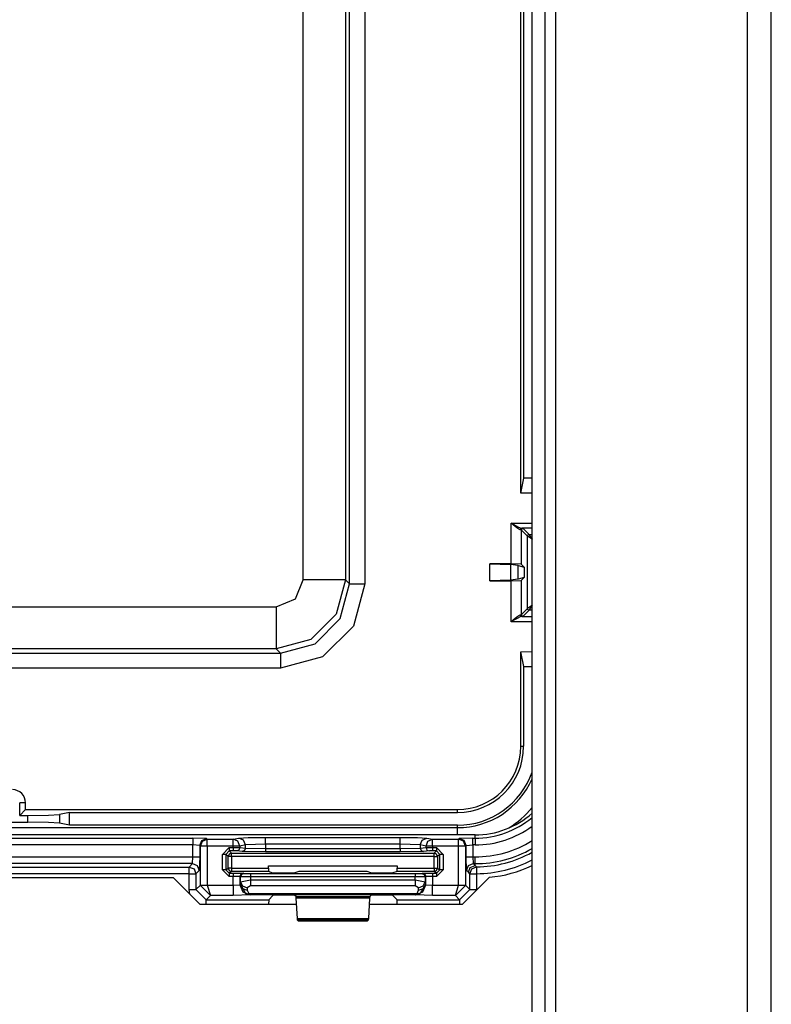
# Model space of a CAD drawing. Extents: x -260 to 40, y -62 to 176.
# Drawn here: x -137 to -135, y -28 to -25 of the extents above; entities that cross this region are included whole.
import ezdxf

# ---------------------------------------------------------------- set-up
doc = ezdxf.new("R2010")
doc.units = 0
doc.header["$MEASUREMENT"] = 0
doc.layers.add('TFR-TRI', color=7, linetype='CONTINUOUS')

msp = doc.modelspace()

# ---------------------------------------------------------------- linework, layer by layer
at = {"layer": 'TFR-TRI', "color": 83, "linetype": 'CONTINUOUS'}
for p, q in [((-135.1025, -59.5176), (-135.1025, -15.5254)), ((-135.0316, -59.5176), (-135.0316, -15.5254)), ((-135.6694, -58.7302), (-135.6694, -16.3129)), ((-135.7403, -57.6278), (-135.7403, -17.4152)), ((-135.7009, -57.6278), (-135.7009, -17.4152)), ((-137.78, -27.6947), (-136.8029, -27.6947)), ((-136.7241, -27.7735), (-136.8029, -27.6947)), ((-135.9466, -27.7735), (-135.8666, -27.6935)), ((-136.7241, -27.7735), (-136.4377, -27.7735)), ((-136.2225, -27.7735), (-135.9466, -27.7735))]:
    msp.add_line(p, q, dxfattribs=at)
at = {"layer": 'TFR-TRI', "color": 11, "linetype": 'CONTINUOUS'}
for p, q in [((-136.4179, -26.8125), (-136.4179, -23.5778)), ((-136.293, -23.5778), (-136.293, -26.8125)), ((-136.2806, -26.8249), (-136.2806, -23.5655)), ((-136.2357, -23.5655), (-136.2357, -26.8249)), ((-135.7738, -26.5558), (-135.7738, -23.8345)), ((-135.765, -26.5118), (-135.765, -23.8785)), ((-135.7738, -26.5558), (-135.765, -26.5118)), ((-135.7403, -26.512), (-135.765, -26.5118)), ((-135.7403, -26.556), (-135.7738, -26.5558)), ((-135.8021, -26.7657), (-135.8021, -26.6447)), ((-135.8021, -26.6447), (-135.7403, -26.6447)), ((-135.802, -26.6448), (-135.8021, -26.6447)), ((-135.8021, -26.6447), (-135.8019, -26.6448)), ((-135.7949, -26.651), (-135.802, -26.6448)), ((-135.8019, -26.6448), (-135.7937, -26.6494)), ((-135.7937, -26.6494), (-135.7824, -26.6555)), ((-135.7852, -26.6591), (-135.7949, -26.651)), ((-135.7791, -26.6633), (-135.7852, -26.6591)), ((-135.7824, -26.6555), (-135.7753, -26.6586)), ((-135.7753, -26.6647), (-135.7791, -26.6633)), ((-135.7753, -26.6586), (-135.7709, -26.6597)), ((-135.774, -26.6612), (-135.7753, -26.6647)), ((-135.7721, -26.6652), (-135.7753, -26.6647)), ((-135.7709, -26.6597), (-135.774, -26.6612)), ((-135.7707, -26.6617), (-135.7721, -26.6652)), ((-135.7541, -26.6832), (-135.7721, -26.6652)), ((-135.7721, -26.6652), (-135.7721, -26.7668)), ((-135.7403, -26.6597), (-135.7709, -26.6597)), ((-135.7709, -26.6597), (-135.7671, -26.6602)), ((-135.7671, -26.6602), (-135.7707, -26.6617)), ((-135.7671, -26.6602), (-135.7491, -26.6783)), ((-135.7526, -26.6797), (-135.7491, -26.6783)), ((-135.7491, -26.6783), (-135.7403, -26.6783)), ((-135.7391, -26.6932), (-135.7491, -26.6783)), ((-135.7541, -26.6832), (-135.7526, -26.6797)), ((-135.7541, -26.8982), (-135.7541, -26.6832)), ((-135.7391, -26.6932), (-135.7541, -26.6832)), ((-135.8653, -26.8157), (-135.8653, -26.7657)), ((-135.8021, -26.7657), (-135.8653, -26.7657)), ((-135.8653, -26.7657), (-135.8044, -26.7674)), ((-135.7721, -26.7668), (-135.8021, -26.7657)), ((-135.7631, -26.7758), (-135.7721, -26.7668)), ((-135.7818, -26.7708), (-135.8044, -26.7674)), ((-135.8044, -26.7674), (-135.8044, -26.8141)), ((-135.7818, -26.7708), (-135.7631, -26.7758)), ((-135.7818, -26.8106), (-135.7818, -26.7708)), ((-135.7631, -26.7758), (-135.7631, -26.8057)), ((-136.4413, -26.8691), (-136.4179, -26.8125)), ((-136.3311, -26.8125), (-136.4179, -26.8125)), ((-136.293, -26.8125), (-136.3311, -26.8125)), ((-136.293, -26.8125), (-136.3205, -26.9149)), ((-136.3081, -26.9274), (-136.2806, -26.8249)), ((-136.293, -26.8125), (-136.2806, -26.8249)), ((-136.2806, -26.8249), (-136.2669, -26.8249)), ((-136.2357, -26.8249), (-136.2691, -26.9498)), ((-136.2669, -26.8249), (-136.2357, -26.8249)), ((-135.8044, -26.8141), (-135.8653, -26.8157)), ((-135.8653, -26.8157), (-135.8021, -26.8157)), ((-135.7818, -26.8106), (-135.8044, -26.8141)), ((-135.8021, -26.8157), (-135.7721, -26.8147)), ((-135.8021, -26.9368), (-135.8021, -26.8157)), ((-135.7631, -26.8057), (-135.7818, -26.8106)), ((-135.7721, -26.8147), (-135.7631, -26.8057)), ((-135.7721, -26.8147), (-135.7721, -26.9163)), ((-136.4979, -26.8925), (-136.4413, -26.8691)), ((-138.0965, -26.8925), (-136.4979, -26.8925)), ((-136.4979, -26.8925), (-136.4979, -26.9793)), ((-135.7721, -26.9163), (-135.7541, -26.8982)), ((-135.7491, -26.9032), (-135.7671, -26.9213)), ((-135.7391, -26.8882), (-135.7541, -26.8982)), ((-135.7526, -26.9018), (-135.7541, -26.8982)), ((-135.7491, -26.9032), (-135.7526, -26.9018)), ((-135.7491, -26.9032), (-135.7391, -26.8882)), ((-135.7403, -26.9032), (-135.7491, -26.9032)), ((-136.3205, -26.9149), (-136.3955, -26.9899)), ((-136.383, -27.0023), (-136.3081, -26.9274)), ((-135.8021, -26.9368), (-135.802, -26.9367)), ((-135.8019, -26.9367), (-135.8021, -26.9368)), ((-135.7403, -26.9368), (-135.8021, -26.9368)), ((-135.802, -26.9367), (-135.7949, -26.9305)), ((-135.7937, -26.932), (-135.8019, -26.9367)), ((-135.7949, -26.9305), (-135.7852, -26.9224)), ((-135.7824, -26.926), (-135.7937, -26.932)), ((-135.7852, -26.9224), (-135.7791, -26.9182)), ((-135.7753, -26.9229), (-135.7824, -26.926)), ((-135.7791, -26.9182), (-135.7753, -26.9168)), ((-135.7753, -26.9168), (-135.7721, -26.9163)), ((-135.7753, -26.9168), (-135.774, -26.9203)), ((-135.7709, -26.9218), (-135.7753, -26.9229)), ((-135.774, -26.9203), (-135.7709, -26.9218)), ((-135.7721, -26.9163), (-135.7707, -26.9198)), ((-135.7671, -26.9213), (-135.7709, -26.9218)), ((-135.7709, -26.9218), (-135.7403, -26.9218)), ((-135.7707, -26.9198), (-135.7671, -26.9213)), ((-136.2691, -26.9498), (-136.3606, -27.0413)), ((-136.4979, -26.9793), (-136.4979, -27.0174)), ((-136.3955, -26.9899), (-136.4979, -27.0174)), ((-136.4979, -27.0174), (-138.0965, -27.0174)), ((-136.4855, -27.0298), (-136.4979, -27.0174)), ((-136.4855, -27.0298), (-136.383, -27.0023)), ((-135.7738, -27.0257), (-135.7403, -27.0255)), ((-135.7738, -27.3058), (-135.7738, -27.0257)), ((-135.765, -27.0697), (-135.7738, -27.0257)), ((-138.1089, -27.0298), (-136.4855, -27.0298)), ((-136.4855, -27.0298), (-136.4855, -27.0435)), ((-136.3606, -27.0413), (-136.4855, -27.0747)), ((-136.4855, -27.0435), (-136.4855, -27.0747)), ((-136.4855, -27.0747), (-138.1089, -27.0747)), ((-135.765, -27.0697), (-135.7403, -27.0695)), ((-135.765, -27.3058), (-135.765, -27.0697)), ((-135.7738, -27.3058), (-135.765, -27.3058)), ((-137.2577, -27.5108), (-137.2577, -27.4732)), ((-137.2402, -27.4732), (-137.2577, -27.4732)), ((-137.2577, -27.5108), (-137.2402, -27.4933)), ((-137.2402, -27.4933), (-137.2402, -27.4732)), ((-137.2402, -27.4933), (-135.9613, -27.4933)), ((-135.9613, -27.5021), (-135.9613, -27.4933)), ((-137.2577, -27.5108), (-137.2338, -27.5108)), ((-137.2339, -27.5309), (-137.2338, -27.5108)), ((-137.2338, -27.5108), (-137.1725, -27.51)), ((-137.1725, -27.51), (-137.1399, -27.508)), ((-137.1399, -27.508), (-137.1401, -27.5336)), ((-137.1097, -27.5021), (-137.1399, -27.508)), ((-137.1099, -27.5396), (-137.1097, -27.5021)), ((-137.1097, -27.5021), (-135.9613, -27.5021)), ((-138.6332, -27.5468), (-135.9613, -27.5468)), ((-137.3605, -27.5309), (-137.2339, -27.5309)), ((-137.1727, -27.5317), (-137.2339, -27.5309)), ((-137.1401, -27.5336), (-137.1727, -27.5317)), ((-137.1099, -27.5396), (-137.1401, -27.5336)), ((-135.9613, -27.5396), (-137.1099, -27.5396)), ((-135.9613, -27.5468), (-135.9613, -27.5396)), ((-135.9613, -27.5529), (-135.9613, -27.5468)), ((-135.9613, -27.5682), (-135.9613, -27.5529))]:
    msp.add_line(p, q, dxfattribs=at)
at = {"layer": 'TFR-TRI', "color": 3, "linetype": 'CONTINUOUS'}
for p, q in [((-135.909, -27.5682), (-138.6855, -27.5682)), ((-135.909, -27.5683), (-138.6855, -27.5683)), ((-137.85, -27.5779), (-136.7444, -27.5779)), ((-136.7044, -27.5793), (-136.7444, -27.5779)), ((-136.7444, -27.5779), (-136.7444, -27.584)), ((-136.7185, -27.5851), (-136.7044, -27.5793)), ((-136.7167, -27.587), (-136.7025, -27.5812)), ((-136.7044, -27.5793), (-136.7025, -27.5812)), ((-136.7025, -27.5812), (-136.6256, -27.5812)), ((-136.7025, -27.5873), (-136.7025, -27.5812)), ((-136.6256, -27.5812), (-136.6086, -27.5778)), ((-136.6117, -27.5871), (-136.6256, -27.5812)), ((-136.6256, -27.5873), (-136.6256, -27.5812)), ((-136.6086, -27.5778), (-136.5812, -27.5761)), ((-136.5947, -27.5837), (-136.6086, -27.5778)), ((-136.5812, -27.5761), (-136.5298, -27.5755)), ((-136.5298, -27.5755), (-136.1305, -27.5755)), ((-136.5298, -27.5816), (-136.5298, -27.5755)), ((-136.5298, -27.5955), (-136.5298, -27.5816)), ((-136.1305, -27.5755), (-136.079, -27.5761)), ((-136.1305, -27.5816), (-136.1305, -27.5755)), ((-136.1305, -27.5955), (-136.1305, -27.5816)), ((-136.079, -27.5761), (-136.0517, -27.5778)), ((-136.0656, -27.5837), (-136.0517, -27.5778)), ((-136.0517, -27.5778), (-136.0346, -27.5812)), ((-136.0485, -27.5871), (-136.0346, -27.5812)), ((-136.0346, -27.5812), (-135.9577, -27.5812)), ((-136.0346, -27.5873), (-136.0346, -27.5812)), ((-135.9577, -27.5812), (-135.9558, -27.5793)), ((-135.9436, -27.587), (-135.9577, -27.5812)), ((-135.9577, -27.5873), (-135.9577, -27.5812)), ((-135.9158, -27.5779), (-135.9558, -27.5793)), ((-135.9417, -27.5851), (-135.9558, -27.5793)), ((-135.9158, -27.5779), (-135.909, -27.5779)), ((-135.9158, -27.584), (-135.9158, -27.5779)), ((-135.909, -27.5779), (-135.909, -27.5683)), ((-135.909, -27.5779), (-135.909, -27.584)), ((-136.7444, -27.5979), (-137.85, -27.5979)), ((-136.7444, -27.584), (-136.7444, -27.5979)), ((-136.7444, -27.6334), (-136.7444, -27.5979)), ((-136.7244, -27.5993), (-136.7444, -27.5979)), ((-136.7244, -27.5993), (-136.7185, -27.5851)), ((-136.7225, -27.6012), (-136.7244, -27.5993)), ((-136.7244, -27.5993), (-136.7244, -27.6334)), ((-136.7225, -27.6012), (-136.7167, -27.587)), ((-136.7225, -27.7172), (-136.7225, -27.6012)), ((-136.7164, -27.6012), (-136.7225, -27.6012)), ((-136.7025, -27.6012), (-136.7164, -27.6012)), ((-136.7025, -27.6012), (-136.7025, -27.5873)), ((-136.6256, -27.6012), (-136.7025, -27.6012)), ((-136.7025, -27.6012), (-136.7025, -27.7172)), ((-136.657, -27.6258), (-136.637, -27.6058)), ((-136.637, -27.6058), (-136.6256, -27.6058)), ((-136.637, -27.6058), (-136.637, -27.6128)), ((-136.6256, -27.6012), (-136.6256, -27.5873)), ((-136.6256, -27.6058), (-136.6256, -27.6012)), ((-136.6128, -27.6012), (-136.6256, -27.6012)), ((-136.6256, -27.6058), (-136.6059, -27.6059)), ((-136.6256, -27.6058), (-136.6256, -27.6128)), ((-136.6059, -27.6012), (-136.6128, -27.6012)), ((-136.6059, -27.6012), (-136.6117, -27.5871)), ((-136.6059, -27.6059), (-136.6088, -27.613)), ((-136.5889, -27.5978), (-136.6059, -27.6012)), ((-136.6059, -27.6012), (-136.6059, -27.6059)), ((-136.6059, -27.6059), (-136.5889, -27.6076)), ((-136.5889, -27.5978), (-136.5947, -27.5837)), ((-136.5889, -27.6076), (-136.5917, -27.6147)), ((-136.5298, -27.5955), (-136.5889, -27.5978)), ((-136.5889, -27.6076), (-136.5889, -27.5978)), ((-136.5889, -27.6076), (-136.5298, -27.6086)), ((-136.1305, -27.5955), (-136.5298, -27.5955)), ((-136.5298, -27.5955), (-136.5298, -27.6086)), ((-136.5298, -27.6086), (-136.1305, -27.6086)), ((-136.5298, -27.6086), (-136.5298, -27.6156)), ((-136.1305, -27.6086), (-136.1305, -27.5955)), ((-136.0714, -27.5978), (-136.1305, -27.5955)), ((-136.1305, -27.6086), (-136.0714, -27.6076)), ((-136.1305, -27.6086), (-136.1305, -27.6156)), ((-136.0714, -27.5978), (-136.0656, -27.5837)), ((-136.0543, -27.6012), (-136.0714, -27.5978)), ((-136.0714, -27.5978), (-136.0714, -27.6076)), ((-136.0714, -27.6076), (-136.0543, -27.6059)), ((-136.0714, -27.6076), (-136.0685, -27.6147)), ((-136.0543, -27.6012), (-136.0485, -27.5871)), ((-136.0543, -27.6059), (-136.0543, -27.6012)), ((-136.0474, -27.6012), (-136.0543, -27.6012)), ((-136.0543, -27.6059), (-136.0346, -27.6058)), ((-136.0543, -27.6059), (-136.0514, -27.613)), ((-136.0346, -27.6012), (-136.0474, -27.6012)), ((-136.0346, -27.6012), (-136.0346, -27.5873)), ((-135.9577, -27.6012), (-136.0346, -27.6012)), ((-136.0346, -27.6012), (-136.0346, -27.6058)), ((-136.0346, -27.6058), (-136.0232, -27.6058)), ((-136.0346, -27.6058), (-136.0346, -27.6128)), ((-136.0232, -27.6058), (-136.0032, -27.6258)), ((-136.0232, -27.6058), (-136.0232, -27.6128)), ((-135.9577, -27.6012), (-135.9577, -27.5873)), ((-135.9577, -27.7172), (-135.9577, -27.6012)), ((-135.9438, -27.6012), (-135.9577, -27.6012)), ((-135.9377, -27.6012), (-135.9438, -27.6012)), ((-135.9377, -27.6012), (-135.9436, -27.587)), ((-135.9358, -27.5993), (-135.9417, -27.5851)), ((-135.9358, -27.5993), (-135.9377, -27.6012)), ((-135.9377, -27.6012), (-135.9377, -27.7172)), ((-135.9358, -27.5993), (-135.9158, -27.5979)), ((-135.9358, -27.6334), (-135.9358, -27.5993)), ((-135.9158, -27.5979), (-135.9158, -27.584)), ((-135.909, -27.5979), (-135.9158, -27.5979)), ((-135.9158, -27.5979), (-135.9158, -27.6334)), ((-135.909, -27.584), (-135.909, -27.5979)), ((-137.85, -27.6334), (-136.7444, -27.6334)), ((-136.7458, -27.6534), (-136.7444, -27.6334)), ((-136.7444, -27.6334), (-136.7305, -27.6334)), ((-136.7305, -27.6334), (-136.7244, -27.6334)), ((-136.7244, -27.6334), (-136.7258, -27.6734)), ((-136.657, -27.6715), (-136.657, -27.6258)), ((-136.65, -27.6258), (-136.657, -27.6258)), ((-136.647, -27.6258), (-136.65, -27.6258)), ((-136.637, -27.6158), (-136.647, -27.6258)), ((-136.6401, -27.6326), (-136.647, -27.6258)), ((-136.647, -27.6258), (-136.647, -27.6715)), ((-136.6372, -27.6256), (-136.6401, -27.6326)), ((-136.6401, -27.6664), (-136.6401, -27.6326)), ((-136.6372, -27.6326), (-136.6401, -27.6326)), ((-136.6301, -27.6226), (-136.6372, -27.6256)), ((-136.6301, -27.6326), (-136.6372, -27.6326)), ((-136.637, -27.6128), (-136.637, -27.6158)), ((-136.6256, -27.6158), (-136.637, -27.6158)), ((-136.637, -27.6158), (-136.6301, -27.6226)), ((-136.6301, -27.6226), (-136.0301, -27.6226)), ((-136.6301, -27.6256), (-136.6301, -27.6226)), ((-136.6301, -27.6326), (-136.6301, -27.6256)), ((-136.6301, -27.6326), (-136.6301, -27.6664)), ((-136.0301, -27.6326), (-136.6301, -27.6326)), ((-136.6256, -27.6128), (-136.6256, -27.6158)), ((-136.6158, -27.6159), (-136.6256, -27.6158)), ((-136.6088, -27.613), (-136.6158, -27.6159)), ((-136.5987, -27.6176), (-136.6158, -27.6159)), ((-136.5917, -27.6147), (-136.5987, -27.6176)), ((-136.5298, -27.6186), (-136.5987, -27.6176)), ((-136.5298, -27.6156), (-136.5298, -27.6186)), ((-136.1305, -27.6186), (-136.5298, -27.6186)), ((-136.1305, -27.6156), (-136.1305, -27.6186)), ((-136.0615, -27.6176), (-136.1305, -27.6186)), ((-136.0685, -27.6147), (-136.0615, -27.6176)), ((-136.0444, -27.6159), (-136.0615, -27.6176)), ((-136.0514, -27.613), (-136.0444, -27.6159)), ((-136.0346, -27.6158), (-136.0444, -27.6159)), ((-136.0346, -27.6128), (-136.0346, -27.6158)), ((-136.0232, -27.6158), (-136.0346, -27.6158)), ((-136.0301, -27.6226), (-136.0232, -27.6158)), ((-136.023, -27.6256), (-136.0301, -27.6226)), ((-136.0301, -27.6256), (-136.0301, -27.6226)), ((-136.0301, -27.6326), (-136.0301, -27.6256)), ((-136.0301, -27.6663), (-136.0301, -27.6326)), ((-136.0301, -27.6326), (-136.0231, -27.6326)), ((-136.0232, -27.6128), (-136.0232, -27.6158)), ((-136.0132, -27.6258), (-136.0232, -27.6158)), ((-136.0231, -27.6326), (-136.0201, -27.6326)), ((-136.0201, -27.6326), (-136.023, -27.6256)), ((-136.0132, -27.6258), (-136.0201, -27.6326)), ((-136.0201, -27.6326), (-136.0201, -27.6663)), ((-136.0132, -27.6714), (-136.0132, -27.6258)), ((-136.0102, -27.6258), (-136.0132, -27.6258)), ((-136.0032, -27.6258), (-136.0102, -27.6258)), ((-136.0032, -27.6258), (-136.0032, -27.6714)), ((-135.9345, -27.6734), (-135.9358, -27.6334)), ((-135.9358, -27.6334), (-135.9297, -27.6334)), ((-135.9297, -27.6334), (-135.9158, -27.6334)), ((-135.9158, -27.6334), (-135.909, -27.6334)), ((-135.9158, -27.6334), (-135.9145, -27.6534)), ((-135.909, -27.6473), (-135.909, -27.6334)), ((-136.7458, -27.6534), (-137.8487, -27.6534)), ((-137.8388, -27.6633), (-136.7556, -27.6633)), ((-136.7556, -27.6633), (-136.7458, -27.6534)), ((-136.7556, -27.6633), (-136.7414, -27.6691)), ((-136.7556, -27.6694), (-136.7556, -27.6633)), ((-136.7556, -27.6832), (-136.7556, -27.6694)), ((-136.7458, -27.6534), (-136.7316, -27.6593)), ((-136.7414, -27.6691), (-136.7356, -27.6832)), ((-136.7316, -27.6593), (-136.7258, -27.6734)), ((-136.647, -27.6715), (-136.6401, -27.6664)), ((-136.6401, -27.6664), (-136.6372, -27.6735)), ((-136.6372, -27.6664), (-136.6401, -27.6664)), ((-136.6301, -27.6664), (-136.6372, -27.6664)), ((-136.6301, -27.6664), (-136.5208, -27.6664)), ((-136.6301, -27.6664), (-136.6301, -27.6734)), ((-136.5208, -27.6664), (-136.5208, -27.6594)), ((-136.5208, -27.6594), (-136.1395, -27.6594)), ((-136.5208, -27.6664), (-136.5204, -27.6764)), ((-136.1398, -27.6763), (-136.1395, -27.6663)), ((-136.1395, -27.6594), (-136.1395, -27.6663)), ((-136.1395, -27.6663), (-136.0301, -27.6663)), ((-136.0301, -27.6663), (-136.0301, -27.6733)), ((-136.0301, -27.6663), (-136.0231, -27.6663)), ((-136.0231, -27.6663), (-136.0201, -27.6663)), ((-136.023, -27.6733), (-136.0201, -27.6663)), ((-136.0201, -27.6663), (-136.0132, -27.6714)), ((-135.9345, -27.6734), (-135.9286, -27.6593)), ((-135.9289, -27.6789), (-135.9231, -27.6648)), ((-135.9286, -27.6593), (-135.9145, -27.6534)), ((-135.9246, -27.6832), (-135.9189, -27.6692)), ((-135.9231, -27.6648), (-135.909, -27.6589)), ((-135.9189, -27.6692), (-135.9049, -27.6632)), ((-135.909, -27.6534), (-135.9145, -27.6534)), ((-135.9145, -27.6534), (-135.909, -27.6589)), ((-135.909, -27.6534), (-135.909, -27.6473)), ((-135.909, -27.6589), (-135.909, -27.6534)), ((-135.909, -27.6589), (-135.9076, -27.6603)), ((-135.9076, -27.6603), (-135.9049, -27.6632)), ((-135.9049, -27.6632), (-135.9048, -27.6693)), ((-135.9048, -27.6693), (-135.9047, -27.6832)), ((-136.7556, -27.6832), (-137.8388, -27.6832)), ((-136.7556, -27.7303), (-136.7556, -27.6832)), ((-136.7556, -27.6832), (-136.7417, -27.6832)), ((-136.7417, -27.6832), (-136.7356, -27.6832)), ((-136.7258, -27.6734), (-136.7356, -27.6832)), ((-136.7356, -27.6832), (-136.7356, -27.7303)), ((-136.637, -27.6915), (-136.657, -27.6715)), ((-136.65, -27.6715), (-136.657, -27.6715)), ((-136.647, -27.6715), (-136.65, -27.6715)), ((-136.647, -27.6715), (-136.637, -27.6815)), ((-136.6372, -27.6735), (-136.6301, -27.6764)), ((-136.6301, -27.6764), (-136.637, -27.6815)), ((-136.637, -27.6815), (-136.6252, -27.6815)), ((-136.637, -27.6815), (-136.637, -27.6845)), ((-136.637, -27.6845), (-136.637, -27.6915)), ((-136.6252, -27.6915), (-136.637, -27.6915)), ((-136.6301, -27.6734), (-136.6301, -27.6764)), ((-136.5204, -27.6764), (-136.6301, -27.6764)), ((-136.6253, -27.7175), (-136.6252, -27.6915)), ((-136.6252, -27.6815), (-136.5953, -27.6819)), ((-136.6252, -27.6815), (-136.6252, -27.6845)), ((-136.6252, -27.6845), (-136.6252, -27.6915)), ((-136.6052, -27.6919), (-136.6252, -27.6915)), ((-136.6052, -27.6919), (-136.6053, -27.7158)), ((-136.6023, -27.6848), (-136.6052, -27.6919)), ((-136.6036, -27.6925), (-136.6052, -27.6919)), ((-136.6007, -27.6855), (-136.6036, -27.6925)), ((-136.6036, -27.7072), (-136.6036, -27.6925)), ((-136.5736, -27.6928), (-136.6036, -27.6925)), ((-136.5953, -27.6819), (-136.6023, -27.6848)), ((-136.5936, -27.6825), (-136.6007, -27.6855)), ((-136.5953, -27.6819), (-136.5936, -27.6825)), ((-136.5936, -27.6825), (-136.5736, -27.6828)), ((-136.5736, -27.6828), (-136.0866, -27.6827)), ((-136.5736, -27.6828), (-136.5736, -27.6858)), ((-136.5736, -27.6858), (-136.5736, -27.6928)), ((-136.0866, -27.6927), (-136.5736, -27.6928)), ((-136.5736, -27.6928), (-136.5736, -27.7016)), ((-136.5079, -27.6811), (-136.5204, -27.6764)), ((-136.4779, -27.6814), (-136.5079, -27.6811)), ((-136.4723, -27.6814), (-136.4779, -27.6814)), ((-136.4423, -27.681), (-136.4723, -27.6814)), ((-136.4313, -27.6769), (-136.4423, -27.681)), ((-136.229, -27.6769), (-136.4313, -27.6769)), ((-136.2179, -27.681), (-136.229, -27.6769)), ((-136.188, -27.6814), (-136.2179, -27.681)), ((-136.1823, -27.6814), (-136.188, -27.6814)), ((-136.1523, -27.681), (-136.1823, -27.6814)), ((-136.1398, -27.6763), (-136.1523, -27.681)), ((-136.0301, -27.6763), (-136.1398, -27.6763)), ((-136.0866, -27.6827), (-136.0666, -27.6824)), ((-136.0866, -27.6827), (-136.0866, -27.6856)), ((-136.0866, -27.6856), (-136.0866, -27.6927)), ((-136.0566, -27.6924), (-136.0866, -27.6927)), ((-136.0866, -27.7016), (-136.0866, -27.6927)), ((-136.0666, -27.6824), (-136.065, -27.6818)), ((-136.0666, -27.6824), (-136.0596, -27.6853)), ((-136.065, -27.6818), (-136.035, -27.6814)), ((-136.065, -27.6818), (-136.0579, -27.6847)), ((-136.0596, -27.6853), (-136.0566, -27.6924)), ((-136.0579, -27.6847), (-136.055, -27.6918)), ((-136.055, -27.6918), (-136.0566, -27.6924)), ((-136.0566, -27.6924), (-136.0566, -27.7072)), ((-136.035, -27.6914), (-136.055, -27.6918)), ((-136.055, -27.7158), (-136.055, -27.6918)), ((-136.035, -27.6814), (-136.0232, -27.6814)), ((-136.035, -27.6814), (-136.035, -27.6844)), ((-136.035, -27.6844), (-136.035, -27.6914)), ((-136.0232, -27.6914), (-136.035, -27.6914)), ((-136.035, -27.6914), (-136.035, -27.7175)), ((-136.0301, -27.6763), (-136.023, -27.6733)), ((-136.0301, -27.6733), (-136.0301, -27.6763)), ((-136.0232, -27.6814), (-136.0301, -27.6763)), ((-136.0232, -27.6814), (-136.0132, -27.6714)), ((-136.0032, -27.6714), (-136.0232, -27.6914)), ((-136.0232, -27.6814), (-136.0232, -27.6844)), ((-136.0232, -27.6844), (-136.0232, -27.6914)), ((-136.0102, -27.6714), (-136.0132, -27.6714)), ((-136.0032, -27.6714), (-136.0102, -27.6714)), ((-135.9289, -27.6789), (-135.9345, -27.6734)), ((-135.9246, -27.6832), (-135.9289, -27.6789)), ((-135.9246, -27.7303), (-135.9246, -27.6832)), ((-135.9246, -27.6832), (-135.9185, -27.6832)), ((-135.9185, -27.6832), (-135.9047, -27.6832)), ((-135.9047, -27.6832), (-135.9047, -27.7303)), ((-136.7356, -27.7303), (-136.7225, -27.7172)), ((-136.7225, -27.7172), (-136.7164, -27.7172)), ((-136.7225, -27.7172), (-136.7225, -27.7182)), ((-136.7164, -27.718), (-136.7225, -27.7182)), ((-136.7225, -27.7182), (-136.6929, -27.7475)), ((-136.7164, -27.7172), (-136.7025, -27.7172)), ((-136.7025, -27.7175), (-136.7164, -27.718)), ((-136.7025, -27.7172), (-136.7025, -27.7175)), ((-136.7025, -27.7175), (-136.6253, -27.7175)), ((-136.7025, -27.7175), (-136.6929, -27.7475)), ((-136.6253, -27.7175), (-136.6053, -27.7158)), ((-136.6253, -27.7175), (-136.6253, -27.7384)), ((-136.6053, -27.7158), (-136.6041, -27.7146)), ((-136.6053, -27.7158), (-136.5965, -27.737)), ((-136.6041, -27.7146), (-136.6036, -27.7072)), ((-136.6041, -27.7146), (-136.5981, -27.7268)), ((-136.6041, -27.7146), (-136.5887, -27.7417)), ((-136.6036, -27.7072), (-136.5736, -27.7016)), ((-136.6036, -27.7072), (-136.5976, -27.7193)), ((-136.5981, -27.7268), (-136.5841, -27.7319)), ((-136.5976, -27.7193), (-136.5836, -27.7245)), ((-136.5836, -27.7245), (-136.5841, -27.7319)), ((-136.5736, -27.7189), (-136.5836, -27.7245)), ((-136.5736, -27.7016), (-136.0866, -27.7016)), ((-136.5736, -27.7016), (-136.5736, -27.7116)), ((-136.5736, -27.7116), (-136.5736, -27.7189)), ((-136.0866, -27.7189), (-136.5736, -27.7189)), ((-136.0866, -27.7016), (-136.0566, -27.7072)), ((-136.0866, -27.7016), (-136.0866, -27.7116)), ((-136.0866, -27.7116), (-136.0866, -27.7189)), ((-136.0766, -27.7245), (-136.0866, -27.7189)), ((-136.0766, -27.7245), (-136.0626, -27.7193)), ((-136.0761, -27.7319), (-136.0766, -27.7245)), ((-136.0761, -27.7319), (-136.0621, -27.7268)), ((-136.0562, -27.7146), (-136.0715, -27.7417)), ((-136.0637, -27.737), (-136.055, -27.7158)), ((-136.0626, -27.7193), (-136.0566, -27.7072)), ((-136.0621, -27.7268), (-136.0562, -27.7146)), ((-136.0566, -27.7072), (-136.0562, -27.7146)), ((-136.0562, -27.7146), (-136.055, -27.7158)), ((-136.055, -27.7158), (-136.035, -27.7175)), ((-136.035, -27.7175), (-135.9577, -27.7175)), ((-136.035, -27.7384), (-136.035, -27.7175)), ((-135.9674, -27.7475), (-135.9577, -27.7175)), ((-135.9674, -27.7475), (-135.9377, -27.7182)), ((-135.9577, -27.7175), (-135.9577, -27.7172)), ((-135.9577, -27.7172), (-135.9438, -27.7172)), ((-135.9438, -27.718), (-135.9577, -27.7175)), ((-135.9438, -27.7172), (-135.9377, -27.7172)), ((-135.9377, -27.7182), (-135.9438, -27.718)), ((-135.9377, -27.7172), (-135.9246, -27.7303)), ((-135.9377, -27.7172), (-135.9377, -27.7182)), ((-136.7537, -27.7439), (-136.7556, -27.7303)), ((-136.7556, -27.7303), (-136.7417, -27.7303)), ((-136.7417, -27.7303), (-136.7356, -27.7303)), ((-136.7356, -27.7303), (-136.7056, -27.7603)), ((-136.6929, -27.7475), (-136.7056, -27.7603)), ((-136.6253, -27.7475), (-136.6929, -27.7475)), ((-136.6253, -27.7384), (-136.6253, -27.7475)), ((-136.5753, -27.7458), (-136.6253, -27.7475)), ((-136.5965, -27.737), (-136.5753, -27.7458)), ((-136.5748, -27.7454), (-136.5887, -27.7417)), ((-136.5887, -27.7417), (-136.5843, -27.7425)), ((-136.5843, -27.7425), (-136.5793, -27.7413)), ((-136.5841, -27.7319), (-136.5793, -27.7413)), ((-136.5793, -27.7413), (-136.0809, -27.7413)), ((-136.5748, -27.7454), (-136.5793, -27.7413)), ((-136.5748, -27.7454), (-136.5753, -27.7458)), ((-136.0854, -27.7454), (-136.5748, -27.7454)), ((-136.5079, -27.7481), (-136.5201, -27.7603)), ((-136.4779, -27.7471), (-136.5079, -27.7481)), ((-136.4723, -27.7471), (-136.4779, -27.7471)), ((-136.4423, -27.7481), (-136.4723, -27.7471)), ((-136.4392, -27.7511), (-136.4423, -27.7481)), ((-136.4387, -27.7557), (-136.4392, -27.7511)), ((-136.4392, -27.7511), (-136.221, -27.7511)), ((-136.4353, -27.816), (-136.4387, -27.7557)), ((-136.2215, -27.7557), (-136.4387, -27.7557)), ((-136.2215, -27.7557), (-136.2249, -27.816)), ((-136.221, -27.7511), (-136.2215, -27.7557)), ((-136.2179, -27.7481), (-136.221, -27.7511)), ((-136.188, -27.7471), (-136.2179, -27.7481)), ((-136.1823, -27.7471), (-136.188, -27.7471)), ((-136.1523, -27.7481), (-136.1823, -27.7471)), ((-136.1401, -27.7603), (-136.1523, -27.7481)), ((-136.0854, -27.7454), (-136.0809, -27.7413)), ((-136.0854, -27.7454), (-136.0715, -27.7417)), ((-136.0849, -27.7458), (-136.0854, -27.7454)), ((-136.0849, -27.7458), (-136.0637, -27.737)), ((-136.035, -27.7475), (-136.0849, -27.7458)), ((-136.0809, -27.7413), (-136.0761, -27.7319)), ((-136.0759, -27.7425), (-136.0809, -27.7413)), ((-136.0715, -27.7417), (-136.0759, -27.7425)), ((-136.035, -27.7475), (-136.035, -27.7384)), ((-135.9674, -27.7475), (-136.035, -27.7475)), ((-135.9546, -27.7603), (-135.9674, -27.7475)), ((-135.9546, -27.7603), (-135.9246, -27.7303)), ((-135.9246, -27.7303), (-135.9185, -27.7303)), ((-135.9185, -27.7303), (-135.9047, -27.7303)), ((-136.7056, -27.7603), (-136.5201, -27.7603)), ((-136.7056, -27.7641), (-136.7056, -27.7603)), ((-136.7056, -27.7735), (-136.7056, -27.7641)), ((-136.5201, -27.7603), (-136.5207, -27.7735)), ((-136.1395, -27.7735), (-136.1401, -27.7603)), ((-136.1401, -27.7603), (-135.9546, -27.7603)), ((-135.9546, -27.7603), (-135.9546, -27.7641)), ((-135.9546, -27.7641), (-135.9546, -27.7735)), ((-136.4348, -27.8206), (-136.4353, -27.816)), ((-136.4353, -27.816), (-136.2249, -27.816)), ((-136.2249, -27.816), (-136.2254, -27.8206)), ((-136.4315, -27.8239), (-136.4348, -27.8206)), ((-136.2254, -27.8206), (-136.4348, -27.8206)), ((-136.2288, -27.8239), (-136.4315, -27.8239)), ((-136.2254, -27.8206), (-136.2288, -27.8239))]:
    msp.add_line(p, q, dxfattribs=at)
at = {"layer": 'TFR-TRI', "color": 11, "linetype": 'CONTINUOUS'}
for centre, radius, start, end in [((-135.9613, -27.3058), 0.1875, 270, 0), ((-135.9613, -27.3058), 0.1962, 270, 0), ((-135.9613, -27.3058), 0.2338, 270, 340.9552), ((-135.9613, -27.3058), 0.241, 270, 336.4861), ((-137.2792, -27.4732), 0.039, 0, 90), ((-135.9613, -27.3058), 0.286, 302.2734, 320.6011)]:
    msp.add_arc(centre, radius, start, end, dxfattribs=at)
at = {"layer": 'TFR-TRI', "color": 3, "linetype": 'CONTINUOUS'}
for radius, start, end in [(0.2543, 270, 311.5491), (0.264, 270, 309.7181), (0.284, 270, 306.4444), (0.3195, 270, 301.8684), (0.3395, 270, 299.7942), (0.3493, 270.6693, 298.8754), (0.3693, 270.6693, 297.1796)]:
    msp.add_arc((-135.909, -27.3139), radius, start, end, dxfattribs=at)
at = {"layer": 'TFR-TRI', "color": 83, "linetype": 'CONTINUOUS'}
msp.add_arc((-135.8958, -27.3404), 0.3543, 274.7196, 296.033, dxfattribs=at)

doc.saveas('drawing.dxf')
